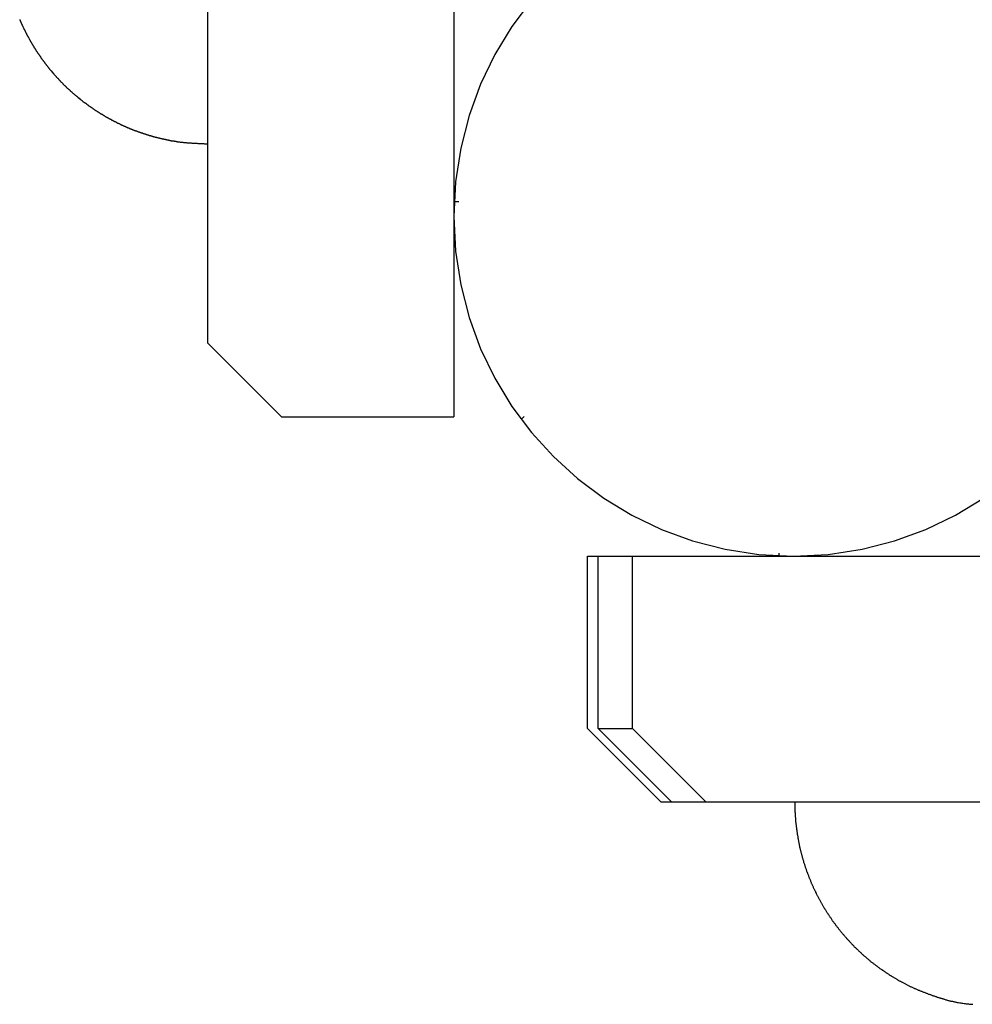
# Model space of a CAD drawing. Extents: x -67 to 67, y -56 to 56.
# Drawn here: x -51 to -49, y -29 to -27 of the extents above; entities that cross this region are included whole.
import ezdxf

# ---------------------------------------------------------------- set-up
doc = ezdxf.new("R2010")
doc.units = 0
doc.layers.get('0').update_dxf_attribs({"linetype": 'CONTINUOUS'})

msp = doc.modelspace()

# ---------------------------------------------------------------- linework, layer by layer
at = {"color": 0}
for points in [[(-50.1861, -18.9652), (-50.1861, -27.9153)], [(-50.1861, -18.9652), (-50.1861, -27.9153)], [(-50.1861, -18.9652), (-50.1861, -27.9153)], [(-50.1861, -18.9652), (-50.1861, -27.9153)], [(-50.1861, -18.9652), (-50.1861, -27.9153)], [(-50.1861, -18.9652), (-50.1861, -27.9153)], [(-50.1861, -18.9652), (-50.1861, -27.9153)], [(-50.1861, -18.9652), (-50.1861, -27.9153)], [(-50.1861, -18.9652), (-50.1861, -27.9153)], [(-50.1861, -18.9652), (-50.1861, -27.9153)], [(-50.1861, -18.9652), (-50.1861, -27.9153)], [(-50.1861, -18.9652), (-50.1861, -27.9153)], [(-50.1861, -18.9652), (-50.1861, -27.9153)], [(-50.1861, -18.9652), (-50.1861, -27.9153)], [(-50.1861, -18.9652), (-50.1861, -27.9153)], [(-50.1861, -18.9652), (-50.1861, -27.9153)], [(-50.1861, -18.9652), (-50.1861, -27.9153)], [(-50.1861, -18.9652), (-50.1861, -27.9153)], [(-50.1861, -18.9652), (-50.1861, -27.9153)], [(-50.1861, -18.9652), (-50.1861, -27.9153)], [(-50.1861, -18.9652), (-50.1861, -27.9153)], [(-50.6861, -27.7657), (-50.6861, -26.8897)], [(-50.6861, -27.7657), (-50.6861, -26.8897)], [(-50.6861, -27.7657), (-50.6861, -26.8897)], [(-50.6861, -27.7657), (-50.6861, -26.8897)], [(-50.6861, -27.7657), (-50.6861, -26.8897)], [(-50.6861, -27.7657), (-50.6861, -26.8897)], [(-50.6861, -27.7657), (-50.6861, -26.8897)], [(-50.6861, -27.7657), (-50.6861, -26.8897)], [(-50.6861, -27.7657), (-50.6861, -26.8897)], [(-50.6861, -27.7657), (-50.6861, -26.8897)], [(-50.6861, -27.7657), (-50.6861, -26.8897)], [(-50.6861, -27.7657), (-50.6861, -26.8897)], [(-50.6861, -27.7657), (-50.6861, -26.8897)], [(-50.6861, -27.7657), (-50.6861, -26.8897)], [(-50.6861, -27.7657), (-50.6861, -26.8897)], [(-50.6861, -27.7657), (-50.6861, -26.8897)], [(-50.6861, -27.7657), (-50.6861, -26.8897)], [(-50.6861, -27.7657), (-50.6861, -26.8897)], [(-50.6861, -27.7657), (-50.6861, -26.8897)], [(-50.6861, -27.7657), (-50.6861, -26.8897)], [(-50.6861, -27.7657), (-50.6861, -26.8897)], [(-50.0283, -27.0692), (-50.068, -27.1223), (-50.1025, -27.1791), (-50.1317, -27.2396), (-50.1549, -27.3029), (-50.172, -27.3691), (-50.1824, -27.4376), (-50.1861, -27.5083), (-50.1861, -27.5083), (-50.1824, -27.5787), (-50.172, -27.6472), (-50.1549, -27.7132), (-50.1317, -27.7767), (-50.1025, -27.8369), (-50.068, -27.8939), (-50.0283, -27.947), (-49.9839, -27.9961), (-49.9348, -28.0405), (-49.8817, -28.0802), (-49.8247, -28.1147), (-49.7645, -28.1439), (-49.701, -28.1671), (-49.635, -28.1842), (-49.5665, -28.1946), (-49.4961, -28.1983), (-49.4961, -28.1983), (-49.4254, -28.1946), (-49.3569, -28.1842), (-49.2907, -28.1671), (-49.2274, -28.1439), (-49.167, -28.1147), (-49.1102, -28.0802)], [(-51.068, -27.108), (-51.0677, -27.1086), (-51.0674, -27.1095), (-51.0671, -27.1101), (-51.0668, -27.111), (-51.0663, -27.1116), (-51.066, -27.1125), (-51.0657, -27.1131), (-51.0654, -27.114), (-51.0651, -27.1146), (-51.0648, -27.1155), (-51.0645, -27.1162), (-51.0642, -27.1171), (-51.0642, -27.1171), (-51.0636, -27.1177), (-51.0633, -27.1186), (-51.063, -27.1192), (-51.0627, -27.1201), (-51.0622, -27.1207), (-51.0619, -27.1216), (-51.0616, -27.1222), (-51.0613, -27.1231), (-51.0607, -27.1237), (-51.0604, -27.1246), (-51.0601, -27.1252), (-51.0598, -27.1261), (-51.0594, -27.1267), (-51.0591, -27.1276), (-51.0588, -27.1283), (-51.0585, -27.1292), (-51.0585, -27.1292), (-51.0579, -27.1298), (-51.0576, -27.1306), (-51.0572, -27.1312), (-51.0569, -27.1321), (-51.0563, -27.1327), (-51.056, -27.1336), (-51.0557, -27.1342), (-51.0554, -27.1351), (-51.0548, -27.1357), (-51.0545, -27.1366), (-51.0542, -27.1372), (-51.0539, -27.1381), (-51.0533, -27.1387), (-51.053, -27.1396), (-51.0527, -27.1402), (-51.0524, -27.1411), (-51.0524, -27.1411), (-51.0518, -27.1417), (-51.0515, -27.1424), (-51.0509, -27.143), (-51.0506, -27.1439), (-51.05, -27.1445), (-51.0497, -27.1454), (-51.0494, -27.146), (-51.0491, -27.1469), (-51.0485, -27.1475), (-51.0482, -27.1484), (-51.0477, -27.149), (-51.0474, -27.1499), (-51.0468, -27.1505), (-51.0465, -27.1514), (-51.0462, -27.152), (-51.0459, -27.1529), (-51.0459, -27.1529), (-51.0453, -27.1535), (-51.045, -27.1541), (-51.0444, -27.1547), (-51.0441, -27.1556), (-51.0435, -27.1562), (-51.0432, -27.1571), (-51.0426, -27.1577), (-51.0423, -27.1586), (-51.0417, -27.1592), (-51.0414, -27.16), (-51.0408, -27.1606), (-51.0405, -27.1615), (-51.0399, -27.1621), (-51.0396, -27.163), (-51.0393, -27.1636), (-51.039, -27.1645), (-51.039, -27.1645), (-51.0384, -27.1651), (-51.0379, -27.1657), (-51.0373, -27.1663), (-51.037, -27.1672), (-51.0364, -27.1678), (-51.0361, -27.1687), (-51.0355, -27.1693), (-51.0352, -27.1702), (-51.0346, -27.1708), (-51.0343, -27.1714), (-51.0337, -27.172), (-51.0334, -27.1729), (-51.0328, -27.1735), (-51.0325, -27.1744), (-51.0319, -27.175), (-51.0316, -27.1759), (-51.0316, -27.1759), (-51.031, -27.1765), (-51.0304, -27.1771), (-51.0298, -27.1777), (-51.0295, -27.1786), (-51.0289, -27.1792), (-51.0286, -27.1799), (-51.028, -27.1805), (-51.0277, -27.1814), (-51.0271, -27.182), (-51.0266, -27.1826), (-51.026, -27.1832), (-51.0257, -27.1841), (-51.0251, -27.1847), (-51.0248, -27.1856), (-51.0242, -27.1862), (-51.0239, -27.1871), (-51.0239, -27.1871), (-51.0233, -27.1877), (-51.0227, -27.1883), (-51.0221, -27.1889), (-51.0218, -27.1898), (-51.0212, -27.1904), (-51.0206, -27.191), (-51.02, -27.1916), (-51.0197, -27.1925), (-51.0191, -27.1931), (-51.0185, -27.1937), (-51.0179, -27.1943), (-51.0176, -27.1952), (-51.017, -27.1958), (-51.0166, -27.1966), (-51.016, -27.1972), (-51.0157, -27.1981), (-51.0157, -27.1981), (-51.0151, -27.1987), (-51.0145, -27.1993), (-51.0139, -27.1999), (-51.0135, -27.2008), (-51.0129, -27.2014), (-51.0123, -27.202), (-51.0117, -27.2026), (-51.0114, -27.2035), (-51.0108, -27.2041), (-51.0102, -27.2047), (-51.0096, -27.2053), (-51.0093, -27.2062), (-51.0087, -27.2068), (-51.0081, -27.2074), (-51.0075, -27.208), (-51.0072, -27.2089), (-51.0072, -27.2089), (-51.0066, -27.2095), (-51.006, -27.2101), (-51.0054, -27.2107), (-51.0048, -27.2113), (-51.0042, -27.2119), (-51.0036, -27.2125), (-51.003, -27.2131), (-51.0027, -27.214), (-51.0021, -27.2146), (-51.0015, -27.2152), (-51.0009, -27.2158), (-51.0005, -27.2166), (-50.9999, -27.2172), (-50.9993, -27.2178), (-50.9987, -27.2184), (-50.9984, -27.2193), (-50.9984, -27.2193), (-50.9978, -27.2199), (-50.9972, -27.2205), (-50.9966, -27.2211), (-50.996, -27.2217), (-50.9954, -27.2223), (-50.9948, -27.2229), (-50.9942, -27.2235), (-50.9937, -27.2244), (-50.9931, -27.225), (-50.9925, -27.2256), (-50.9919, -27.2262), (-50.9913, -27.2268), (-50.9907, -27.2274), (-50.9901, -27.228), (-50.9895, -27.2286), (-50.9891, -27.2295), (-50.9891, -27.2295), (-50.9885, -27.2301), (-50.9879, -27.2307), (-50.9873, -27.2313), (-50.9867, -27.2319), (-50.9861, -27.2325), (-50.9855, -27.2331), (-50.9849, -27.2337), (-50.9843, -27.2343), (-50.9837, -27.2349), (-50.9831, -27.2355), (-50.9825, -27.2361), (-50.9819, -27.2367), (-50.9813, -27.2373), (-50.9807, -27.2379), (-50.9801, -27.2385), (-50.9796, -27.2394), (-50.9796, -27.2394), (-50.9787, -27.2399), (-50.9781, -27.2405), (-50.9775, -27.2411), (-50.9769, -27.2417), (-50.9763, -27.2423), (-50.9757, -27.2429), (-50.9751, -27.2435), (-50.9745, -27.2441), (-50.9739, -27.2447), (-50.9733, -27.2453), (-50.9727, -27.2459), (-50.9721, -27.2465), (-50.9715, -27.2471), (-50.9709, -27.2477), (-50.9703, -27.2483), (-50.9697, -27.2489), (-50.9697, -27.2489), (-50.9688, -27.2492), (-50.9682, -27.2498), (-50.9676, -27.2504), (-50.967, -27.251), (-50.9664, -27.2516), (-50.9658, -27.2522), (-50.9652, -27.2528), (-50.9646, -27.2534), (-50.9637, -27.2539), (-50.9631, -27.2545), (-50.9625, -27.2551), (-50.9619, -27.2557), (-50.9613, -27.2563), (-50.9607, -27.2569), (-50.9601, -27.2575), (-50.9595, -27.2581), (-50.9595, -27.2581), (-50.9586, -27.2584), (-50.958, -27.259), (-50.9574, -27.2596), (-50.9568, -27.2602), (-50.956, -27.2607), (-50.9554, -27.2613), (-50.9548, -27.2619), (-50.9542, -27.2625), (-50.9533, -27.2628), (-50.9527, -27.2634), (-50.9521, -27.264), (-50.9515, -27.2646), (-50.9508, -27.2652), (-50.9502, -27.2658), (-50.9496, -27.2664), (-50.949, -27.267), (-50.949, -27.267), (-50.9481, -27.2673), (-50.9475, -27.2679), (-50.9469, -27.2685), (-50.9463, -27.2691), (-50.9454, -27.2694), (-50.9448, -27.27), (-50.9442, -27.2706), (-50.9436, -27.2712), (-50.9427, -27.2715), (-50.9421, -27.2721), (-50.9415, -27.2727), (-50.9409, -27.2733), (-50.9401, -27.2737), (-50.9395, -27.2743), (-50.9389, -27.2749), (-50.9383, -27.2755), (-50.9383, -27.2755), (-50.9374, -27.2758), (-50.9368, -27.2764), (-50.936, -27.2767), (-50.9354, -27.2773), (-50.9345, -27.2776), (-50.9339, -27.2782), (-50.9333, -27.2788), (-50.9327, -27.2794), (-50.9318, -27.2797), (-50.9312, -27.2803), (-50.9306, -27.2809), (-50.93, -27.2815), (-50.9291, -27.2818), (-50.9285, -27.2824), (-50.9279, -27.283), (-50.9273, -27.2836), (-50.9273, -27.2836), (-50.9264, -27.2839), (-50.9258, -27.2845), (-50.9249, -27.2848), (-50.9243, -27.2854), (-50.9234, -27.2857), (-50.9228, -27.2863), (-50.9222, -27.2868), (-50.9216, -27.2874), (-50.9207, -27.2877), (-50.9201, -27.2883), (-50.9194, -27.2886), (-50.9188, -27.2892), (-50.9179, -27.2895), (-50.9173, -27.2901), (-50.9167, -27.2907), (-50.9161, -27.2913), (-50.9161, -27.2913), (-50.9152, -27.2916), (-50.9146, -27.2922), (-50.9137, -27.2925), (-50.9131, -27.2931), (-50.9122, -27.2934), (-50.9116, -27.294), (-50.9109, -27.2943), (-50.9103, -27.2949), (-50.9094, -27.2952), (-50.9088, -27.2958), (-50.9079, -27.2961), (-50.9073, -27.2967), (-50.9064, -27.297), (-50.9058, -27.2976), (-50.9052, -27.2981), (-50.9046, -27.2987), (-50.9046, -27.2987), (-50.9037, -27.299), (-50.9031, -27.2993), (-50.9022, -27.2996), (-50.9016, -27.3002), (-50.9007, -27.3005), (-50.9001, -27.3011), (-50.8993, -27.3014), (-50.8987, -27.302), (-50.8978, -27.3023), (-50.8972, -27.3029), (-50.8963, -27.3032), (-50.8957, -27.3038), (-50.8948, -27.3041), (-50.8942, -27.3047), (-50.8936, -27.305), (-50.893, -27.3056), (-50.893, -27.3056), (-50.8921, -27.3059), (-50.8915, -27.3062), (-50.8906, -27.3065), (-50.89, -27.3071), (-50.8891, -27.3074), (-50.8885, -27.3079), (-50.8876, -27.3082), (-50.887, -27.3088), (-50.8861, -27.3091), (-50.8855, -27.3094), (-50.8846, -27.3097), (-50.884, -27.3103), (-50.8831, -27.3106), (-50.8825, -27.3112), (-50.8818, -27.3115), (-50.8812, -27.3121), (-50.8812, -27.3121), (-50.8803, -27.3124), (-50.8797, -27.3127), (-50.8788, -27.313), (-50.8782, -27.3136), (-50.8773, -27.3139), (-50.8767, -27.3142), (-50.8758, -27.3145), (-50.8752, -27.3151), (-50.8743, -27.3154), (-50.8737, -27.3157), (-50.8728, -27.316), (-50.8722, -27.3166), (-50.8713, -27.3169), (-50.8707, -27.3173), (-50.8698, -27.3176), (-50.8692, -27.3182), (-50.8692, -27.3182), (-50.8683, -27.3185), (-50.8677, -27.3188), (-50.8668, -27.3191), (-50.8662, -27.3195), (-50.8653, -27.3198), (-50.8647, -27.3201), (-50.8638, -27.3204), (-50.8632, -27.321), (-50.8623, -27.3213), (-50.8617, -27.3216), (-50.8608, -27.3219), (-50.8602, -27.3224), (-50.8593, -27.3227), (-50.8587, -27.323), (-50.8578, -27.3233), (-50.8572, -27.3239), (-50.8572, -27.3239), (-50.8563, -27.3242), (-50.8555, -27.3245), (-50.8546, -27.3248), (-50.854, -27.3251), (-50.8531, -27.3254), (-50.8525, -27.3257), (-50.8516, -27.326), (-50.851, -27.3265), (-50.8501, -27.3268), (-50.8495, -27.3271), (-50.8486, -27.3274), (-50.848, -27.3277), (-50.8471, -27.328), (-50.8465, -27.3283), (-50.8456, -27.3286), (-50.845, -27.3292), (-50.845, -27.3292), (-50.8441, -27.3295), (-50.8433, -27.3298), (-50.8424, -27.3301), (-50.8418, -27.3304), (-50.8409, -27.3307), (-50.8403, -27.331), (-50.8394, -27.3313), (-50.8388, -27.3316), (-50.8379, -27.3319), (-50.8372, -27.3322), (-50.8363, -27.3325), (-50.8357, -27.3328), (-50.8348, -27.3331), (-50.8342, -27.3334), (-50.8333, -27.3337), (-50.8327, -27.334), (-50.8327, -27.334), (-50.8318, -27.3341), (-50.831, -27.3344), (-50.8301, -27.3347), (-50.8295, -27.335), (-50.8286, -27.3353), (-50.828, -27.3356), (-50.8271, -27.3359), (-50.8265, -27.3362), (-50.8256, -27.3363), (-50.8249, -27.3366), (-50.824, -27.3369), (-50.8234, -27.3372), (-50.8225, -27.3375), (-50.8219, -27.3378), (-50.821, -27.3381), (-50.8204, -27.3384), (-50.8204, -27.3384), (-50.8195, -27.3384), (-50.8186, -27.3387), (-50.8177, -27.339), (-50.8171, -27.3393), (-50.8162, -27.3395), (-50.8156, -27.3398), (-50.8147, -27.3401), (-50.8141, -27.3404), (-50.8132, -27.3404), (-50.8126, -27.3407), (-50.8117, -27.341), (-50.8111, -27.3413), (-50.8102, -27.3415), (-50.8096, -27.3418), (-50.8087, -27.3421), (-50.8081, -27.3424), (-50.8081, -27.3424), (-50.8072, -27.3424), (-50.8063, -27.3427), (-50.8054, -27.343), (-50.8048, -27.3433), (-50.8039, -27.3433), (-50.8033, -27.3436), (-50.8024, -27.3439), (-50.8018, -27.3442), (-50.8009, -27.3442), (-50.8003, -27.3445), (-50.7994, -27.3448), (-50.7988, -27.3451), (-50.7979, -27.3451), (-50.7973, -27.3454), (-50.7964, -27.3457), (-50.7958, -27.346), (-50.7958, -27.346), (-50.7949, -27.346), (-50.794, -27.3463), (-50.7931, -27.3464), (-50.7925, -27.3467), (-50.7916, -27.3467), (-50.791, -27.347), (-50.7901, -27.3473), (-50.7895, -27.3476), (-50.7886, -27.3476), (-50.7878, -27.3479), (-50.7869, -27.348), (-50.7863, -27.3483), (-50.7854, -27.3483), (-50.7848, -27.3486), (-50.7839, -27.3489), (-50.7833, -27.3492), (-50.7833, -27.3492), (-50.7824, -27.3492), (-50.7815, -27.3495), (-50.7806, -27.3495), (-50.78, -27.3498), (-50.7791, -27.3498), (-50.7783, -27.3501), (-50.7774, -27.3503), (-50.7768, -27.3506), (-50.7759, -27.3506), (-50.775, -27.3509), (-50.7741, -27.3509), (-50.7735, -27.3512), (-50.7726, -27.3512), (-50.772, -27.3515), (-50.7711, -27.3517), (-50.7705, -27.352), (-50.7705, -27.352), (-50.7696, -27.352), (-50.769, -27.3523), (-50.7681, -27.3523), (-50.7675, -27.3526), (-50.7666, -27.3526), (-50.766, -27.3529), (-50.7651, -27.3529), (-50.7645, -27.3532), (-50.7636, -27.3532), (-50.763, -27.3535), (-50.7621, -27.3535), (-50.7615, -27.3538), (-50.7606, -27.3538), (-50.76, -27.3541), (-50.7592, -27.3541), (-50.7586, -27.3544), (-50.7586, -27.3544), (-50.7577, -27.3544), (-50.7571, -27.3544), (-50.7564, -27.3544), (-50.7558, -27.3547), (-50.7549, -27.3547), (-50.7543, -27.355), (-50.7537, -27.355), (-50.7531, -27.3553), (-50.7522, -27.3553), (-50.7516, -27.3554), (-50.751, -27.3554), (-50.7504, -27.3557), (-50.7495, -27.3557), (-50.7489, -27.356), (-50.7483, -27.356), (-50.7477, -27.3563), (-50.7477, -27.3563), (-50.7468, -27.3563), (-50.7459, -27.3563), (-50.745, -27.3563), (-50.7441, -27.3566), (-50.7432, -27.3566), (-50.7423, -27.3568), (-50.7414, -27.3568), (-50.7408, -27.3571), (-50.7399, -27.3571), (-50.739, -27.3571), (-50.7381, -27.3571), (-50.7373, -27.3574), (-50.7364, -27.3574), (-50.7355, -27.3577), (-50.7346, -27.3577), (-50.734, -27.358), (-50.734, -27.358), (-50.7325, -27.358), (-50.7313, -27.358), (-50.7298, -27.358), (-50.7286, -27.3583), (-50.7271, -27.3583), (-50.7259, -27.3585), (-50.7247, -27.3585), (-50.7235, -27.3588), (-50.722, -27.3588), (-50.7208, -27.3588), (-50.7195, -27.3588), (-50.7183, -27.3591), (-50.7168, -27.3591), (-50.7156, -27.3591), (-50.7144, -27.3591), (-50.7132, -27.3594), (-50.7132, -27.3594), (-50.7114, -27.3594), (-50.7096, -27.3594), (-50.7078, -27.3594), (-50.7063, -27.3597), (-50.7045, -27.3597), (-50.7029, -27.3598), (-50.7011, -27.3598), (-50.6996, -27.3601), (-50.6978, -27.3601), (-50.696, -27.3601), (-50.6942, -27.3601), (-50.6927, -27.3604), (-50.6909, -27.3604), (-50.6894, -27.3604), (-50.6876, -27.3604), (-50.6861, -27.3607)], [(-50.1855, -27.4783), (-50.1855, -27.4783)], [(-50.1759, -27.4783), (-50.1855, -27.4783)], [(-50.1759, -27.4783), (-50.1855, -27.4783)], [(-50.1759, -27.4783), (-50.1855, -27.4783)], [(-50.1759, -27.4783), (-50.1855, -27.4783)], [(-50.1759, -27.4783), (-50.1855, -27.4783)], [(-50.1759, -27.4783), (-50.1855, -27.4783)], [(-50.1759, -27.4783), (-50.1855, -27.4783)], [(-50.1759, -27.4783), (-50.1855, -27.4783)], [(-50.1759, -27.4783), (-50.1855, -27.4783)], [(-50.1759, -27.4783), (-50.1855, -27.4783)], [(-50.1759, -27.4783), (-50.1855, -27.4783)], [(-50.1759, -27.4783), (-50.1855, -27.4783)], [(-50.1759, -27.4783), (-50.1855, -27.4783)], [(-50.1759, -27.4783), (-50.1855, -27.4783)], [(-50.1759, -27.4783), (-50.1855, -27.4783)], [(-50.1759, -27.4783), (-50.1855, -27.4783)], [(-50.1759, -27.4783), (-50.1855, -27.4783)], [(-50.1759, -27.4783), (-50.1855, -27.4783)], [(-50.1759, -27.4783), (-50.1855, -27.4783)], [(-50.1759, -27.4783), (-50.1855, -27.4783)], [(-50.1759, -27.4783), (-50.1855, -27.4783)], [(-50.1759, -27.4783), (-50.1759, -27.4783)], [(-50.6861, -27.7657), (-50.6861, -27.7657)], [(-50.6861, -27.7657), (-50.6861, -27.7657)], [(-50.6861, -27.7657), (-50.5361, -27.9153)], [(-50.6861, -27.7657), (-50.5361, -27.9153)], [(-50.6861, -27.7657), (-50.5361, -27.9153)], [(-50.6861, -27.7657), (-50.5361, -27.9153)], [(-50.6861, -27.7657), (-50.5361, -27.9153)], [(-50.6861, -27.7657), (-50.5361, -27.9153)], [(-50.6861, -27.7657), (-50.5361, -27.9153)], [(-50.6861, -27.7657), (-50.5361, -27.9153)], [(-50.6861, -27.7657), (-50.5361, -27.9153)], [(-50.6861, -27.7657), (-50.5361, -27.9153)], [(-50.6861, -27.7657), (-50.5361, -27.9153)], [(-50.6861, -27.7657), (-50.5361, -27.9153)], [(-50.6861, -27.7657), (-50.5361, -27.9153)], [(-50.6861, -27.7657), (-50.5361, -27.9153)], [(-50.6861, -27.7657), (-50.5361, -27.9153)], [(-50.6861, -27.7657), (-50.5361, -27.9153)], [(-50.6861, -27.7657), (-50.5361, -27.9153)], [(-50.6861, -27.7657), (-50.5361, -27.9153)], [(-50.6861, -27.7657), (-50.5361, -27.9153)], [(-50.6861, -27.7657), (-50.5361, -27.9153)], [(-50.6861, -27.7657), (-50.5361, -27.9153)], [(-50.5361, -27.9153), (-50.5361, -27.9153)], [(-50.5361, -27.9153), (-50.5361, -27.9153)], [(-50.5361, -27.9153), (-50.1861, -27.9153)], [(-50.5361, -27.9153), (-50.1861, -27.9153)], [(-50.5361, -27.9153), (-50.1861, -27.9153)], [(-50.5361, -27.9153), (-50.1861, -27.9153)], [(-50.5361, -27.9153), (-50.1861, -27.9153)], [(-50.5361, -27.9153), (-50.1861, -27.9153)], [(-50.5361, -27.9153), (-50.1861, -27.9153)], [(-50.5361, -27.9153), (-50.1861, -27.9153)], [(-50.5361, -27.9153), (-50.1861, -27.9153)], [(-50.5361, -27.9153), (-50.1861, -27.9153)], [(-50.5361, -27.9153), (-50.1861, -27.9153)], [(-50.5361, -27.9153), (-50.1861, -27.9153)], [(-50.5361, -27.9153), (-50.1861, -27.9153)], [(-50.5361, -27.9153), (-50.1861, -27.9153)], [(-50.5361, -27.9153), (-50.1861, -27.9153)], [(-50.5361, -27.9153), (-50.1861, -27.9153)], [(-50.5361, -27.9153), (-50.1861, -27.9153)], [(-50.5361, -27.9153), (-50.1861, -27.9153)], [(-50.5361, -27.9153), (-50.1861, -27.9153)], [(-50.5361, -27.9153), (-50.1861, -27.9153)], [(-50.5361, -27.9153), (-50.1861, -27.9153)], [(-50.1861, -27.9153), (-50.1861, -27.9153)], [(-50.1861, -27.9153), (-50.1861, -27.9153)], [(-50.0496, -27.9203), (-50.0435, -27.9142)], [(-50.0496, -27.9203), (-50.0435, -27.9142)], [(-50.0496, -27.9203), (-50.0435, -27.9142)], [(-50.0496, -27.9203), (-50.0435, -27.9142)], [(-50.0496, -27.9203), (-50.0435, -27.9142)], [(-50.0496, -27.9203), (-50.0435, -27.9142)], [(-50.0496, -27.9203), (-50.0435, -27.9142)], [(-50.0496, -27.9203), (-50.0435, -27.9142)], [(-50.0496, -27.9203), (-50.0435, -27.9142)], [(-50.0496, -27.9203), (-50.0435, -27.9142)], [(-50.0496, -27.9203), (-50.0435, -27.9142)], [(-50.0496, -27.9203), (-50.0435, -27.9142)], [(-50.0496, -27.9203), (-50.0435, -27.9142)], [(-50.0496, -27.9203), (-50.0435, -27.9142)], [(-50.0496, -27.9203), (-50.0435, -27.9142)], [(-50.0496, -27.9203), (-50.0435, -27.9142)], [(-50.0496, -27.9203), (-50.0435, -27.9142)], [(-50.0496, -27.9203), (-50.0435, -27.9142)], [(-50.0496, -27.9203), (-50.0435, -27.9142)], [(-50.0496, -27.9203), (-50.0435, -27.9142)], [(-50.0496, -27.9203), (-50.0435, -27.9142)], [(-50.0496, -27.9203), (-50.0496, -27.9203)], [(-50.0435, -27.9142), (-50.0435, -27.9142)], [(-49.9149, -28.1983), (-49.9149, -28.1983)], [(-49.9149, -28.5483), (-49.9149, -28.1983)], [(-49.9149, -28.5483), (-49.9149, -28.1983)], [(-49.9149, -28.5483), (-49.9149, -28.1983)], [(-49.9149, -28.5483), (-49.9149, -28.1983)], [(-49.9149, -28.5483), (-49.9149, -28.1983)], [(-49.9149, -28.5483), (-49.9149, -28.1983)], [(-49.9149, -28.5483), (-49.9149, -28.1983)], [(-49.9149, -28.5483), (-49.9149, -28.1983)], [(-49.9149, -28.5483), (-49.9149, -28.1983)], [(-49.9149, -28.5483), (-49.9149, -28.1983)], [(-49.9149, -28.5483), (-49.9149, -28.1983)], [(-49.9149, -28.5483), (-49.9149, -28.1983)], [(-49.9149, -28.5483), (-49.9149, -28.1983)], [(-49.9149, -28.5483), (-49.9149, -28.1983)], [(-49.9149, -28.5483), (-49.9149, -28.1983)], [(-49.9149, -28.5483), (-49.9149, -28.1983)], [(-49.9149, -28.5483), (-49.9149, -28.1983)], [(-49.9149, -28.5483), (-49.9149, -28.1983)], [(-49.9149, -28.5483), (-49.9149, -28.1983)], [(-49.9149, -28.5483), (-49.9149, -28.1983)], [(-49.9149, -28.5483), (-49.9149, -28.1983)], [(-49.9149, -28.1983), (-49.9149, -28.1983)], [(-49.9149, -28.1983), (-49.8927, -28.1983)], [(-49.9149, -28.1983), (-49.8927, -28.1983)], [(-49.9149, -28.1983), (-49.8927, -28.1983)], [(-49.9149, -28.1983), (-49.8927, -28.1983)], [(-49.9149, -28.1983), (-49.8927, -28.1983)], [(-49.9149, -28.1983), (-49.8927, -28.1983)], [(-49.9149, -28.1983), (-49.8927, -28.1983)], [(-49.9149, -28.1983), (-49.8927, -28.1983)], [(-49.9149, -28.1983), (-49.8927, -28.1983)], [(-49.9149, -28.1983), (-49.8927, -28.1983)], [(-49.9149, -28.1983), (-49.8927, -28.1983)], [(-49.9149, -28.1983), (-49.8927, -28.1983)], [(-49.9149, -28.1983), (-49.8927, -28.1983)], [(-49.9149, -28.1983), (-49.8927, -28.1983)], [(-49.9149, -28.1983), (-49.8927, -28.1983)], [(-49.9149, -28.1983), (-49.8927, -28.1983)], [(-49.9149, -28.1983), (-49.8927, -28.1983)], [(-49.9149, -28.1983), (-49.8927, -28.1983)], [(-49.9149, -28.1983), (-49.8927, -28.1983)], [(-49.9149, -28.1983), (-49.8927, -28.1983)], [(-49.9149, -28.1983), (-49.8927, -28.1983)], [(-49.8927, -28.1983), (-49.8927, -28.1983)], [(-49.8926, -28.1983), (-49.8926, -28.1983)], [(-49.8926, -28.5483), (-49.8926, -28.1983)], [(-49.8926, -28.5483), (-49.8926, -28.1983)], [(-49.8926, -28.5483), (-49.8926, -28.1983)], [(-49.8926, -28.5483), (-49.8926, -28.1983)], [(-49.8926, -28.5483), (-49.8926, -28.1983)], [(-49.8926, -28.5483), (-49.8926, -28.1983)], [(-49.8926, -28.5483), (-49.8926, -28.1983)], [(-49.8926, -28.5483), (-49.8926, -28.1983)], [(-49.8926, -28.5483), (-49.8926, -28.1983)], [(-49.8926, -28.5483), (-49.8926, -28.1983)], [(-49.8926, -28.5483), (-49.8926, -28.1983)], [(-49.8926, -28.5483), (-49.8926, -28.1983)], [(-49.8926, -28.5483), (-49.8926, -28.1983)], [(-49.8926, -28.5483), (-49.8926, -28.1983)], [(-49.8926, -28.5483), (-49.8926, -28.1983)], [(-49.8926, -28.5483), (-49.8926, -28.1983)], [(-49.8926, -28.5483), (-49.8926, -28.1983)], [(-49.8926, -28.5483), (-49.8926, -28.1983)], [(-49.8926, -28.5483), (-49.8926, -28.1983)], [(-49.8926, -28.5483), (-49.8926, -28.1983)], [(-49.8926, -28.5483), (-49.8926, -28.1983)], [(-49.8926, -28.1983), (-49.8926, -28.1983)], [(-49.8926, -28.1983), (-49.8229, -28.1983)], [(-49.8926, -28.1983), (-49.8229, -28.1983)], [(-49.8926, -28.1983), (-49.8229, -28.1983)], [(-49.8926, -28.1983), (-49.8229, -28.1983)], [(-49.8926, -28.1983), (-49.8229, -28.1983)], [(-49.8926, -28.1983), (-49.8229, -28.1983)], [(-49.8926, -28.1983), (-49.8229, -28.1983)], [(-49.8926, -28.1983), (-49.8229, -28.1983)], [(-49.8926, -28.1983), (-49.8229, -28.1983)], [(-49.8926, -28.1983), (-49.8229, -28.1983)], [(-49.8926, -28.1983), (-49.8229, -28.1983)], [(-49.8926, -28.1983), (-49.8229, -28.1983)], [(-49.8926, -28.1983), (-49.8229, -28.1983)], [(-49.8926, -28.1983), (-49.8229, -28.1983)], [(-49.8926, -28.1983), (-49.8229, -28.1983)], [(-49.8926, -28.1983), (-49.8229, -28.1983)], [(-49.8926, -28.1983), (-49.8229, -28.1983)], [(-49.8926, -28.1983), (-49.8229, -28.1983)], [(-49.8926, -28.1983), (-49.8229, -28.1983)], [(-49.8926, -28.1983), (-49.8229, -28.1983)], [(-49.8926, -28.1983), (-49.8229, -28.1983)], [(-49.8229, -28.1983), (-49.8229, -28.1983)], [(-49.8229, -28.5483), (-49.8229, -28.1983)], [(-49.8229, -28.5483), (-49.8229, -28.1983)], [(-49.8229, -28.5483), (-49.8229, -28.1983)], [(-49.8229, -28.5483), (-49.8229, -28.1983)], [(-49.8229, -28.5483), (-49.8229, -28.1983)], [(-49.8229, -28.5483), (-49.8229, -28.1983)], [(-49.8229, -28.5483), (-49.8229, -28.1983)], [(-49.8229, -28.5483), (-49.8229, -28.1983)], [(-49.8229, -28.5483), (-49.8229, -28.1983)], [(-49.8229, -28.5483), (-49.8229, -28.1983)], [(-49.8229, -28.5483), (-49.8229, -28.1983)], [(-49.8229, -28.5483), (-49.8229, -28.1983)], [(-49.8229, -28.5483), (-49.8229, -28.1983)], [(-49.8229, -28.5483), (-49.8229, -28.1983)], [(-49.8229, -28.5483), (-49.8229, -28.1983)], [(-49.8229, -28.5483), (-49.8229, -28.1983)], [(-49.8229, -28.5483), (-49.8229, -28.1983)], [(-49.8229, -28.5483), (-49.8229, -28.1983)], [(-49.8229, -28.5483), (-49.8229, -28.1983)], [(-49.8229, -28.5483), (-49.8229, -28.1983)], [(-49.8229, -28.5483), (-49.8229, -28.1983)], [(-49.8229, -28.1983), (-49.8229, -28.1983)], [(-49.8229, -28.1983), (-49.8229, -28.1983)], [(-49.8229, -28.1983), (-39.0891, -28.1983)], [(-49.8229, -28.1983), (-39.0891, -28.1983)], [(-49.8229, -28.1983), (-39.0891, -28.1983)], [(-49.8229, -28.1983), (-39.0891, -28.1983)], [(-49.8229, -28.1983), (-39.0891, -28.1983)], [(-49.8229, -28.1983), (-39.0891, -28.1983)], [(-49.8229, -28.1983), (-39.0891, -28.1983)], [(-49.8229, -28.1983), (-39.0891, -28.1983)], [(-49.8229, -28.1983), (-39.0891, -28.1983)], [(-49.8229, -28.1983), (-39.0891, -28.1983)], [(-49.8229, -28.1983), (-39.0891, -28.1983)], [(-49.8229, -28.1983), (-39.0891, -28.1983)], [(-49.8229, -28.1983), (-39.0891, -28.1983)], [(-49.8229, -28.1983), (-39.0891, -28.1983)], [(-49.8229, -28.1983), (-39.0891, -28.1983)], [(-49.8229, -28.1983), (-39.0891, -28.1983)], [(-49.8229, -28.1983), (-39.0891, -28.1983)], [(-49.8229, -28.1983), (-39.0891, -28.1983)], [(-49.8229, -28.1983), (-39.0891, -28.1983)], [(-49.8229, -28.1983), (-39.0891, -28.1983)], [(-49.8229, -28.1983), (-39.0891, -28.1983)], [(-49.5261, -28.192), (-49.5261, -28.192)], [(-49.5261, -28.192), (-49.5261, -28.1976)], [(-49.5261, -28.192), (-49.5261, -28.1976)], [(-49.5261, -28.192), (-49.5261, -28.1976)], [(-49.5261, -28.192), (-49.5261, -28.1976)], [(-49.5261, -28.192), (-49.5261, -28.1976)], [(-49.5261, -28.192), (-49.5261, -28.1976)], [(-49.5261, -28.192), (-49.5261, -28.1976)], [(-49.5261, -28.192), (-49.5261, -28.1976)], [(-49.5261, -28.192), (-49.5261, -28.1976)], [(-49.5261, -28.192), (-49.5261, -28.1976)], [(-49.5261, -28.192), (-49.5261, -28.1976)], [(-49.5261, -28.192), (-49.5261, -28.1976)], [(-49.5261, -28.192), (-49.5261, -28.1976)], [(-49.5261, -28.192), (-49.5261, -28.1976)], [(-49.5261, -28.192), (-49.5261, -28.1976)], [(-49.5261, -28.192), (-49.5261, -28.1976)], [(-49.5261, -28.192), (-49.5261, -28.1976)], [(-49.5261, -28.192), (-49.5261, -28.1976)], [(-49.5261, -28.192), (-49.5261, -28.1976)], [(-49.5261, -28.192), (-49.5261, -28.1976)], [(-49.5261, -28.192), (-49.5261, -28.1976)], [(-49.5261, -28.1976), (-49.5261, -28.1976)], [(-49.9149, -28.5483), (-49.9149, -28.5483)], [(-49.9149, -28.5483), (-49.9149, -28.5483)], [(-49.9149, -28.5483), (-49.7651, -28.6983)], [(-49.9149, -28.5483), (-49.7651, -28.6983)], [(-49.9149, -28.5483), (-49.7651, -28.6983)], [(-49.9149, -28.5483), (-49.7651, -28.6983)], [(-49.9149, -28.5483), (-49.7651, -28.6983)], [(-49.9149, -28.5483), (-49.7651, -28.6983)], [(-49.9149, -28.5483), (-49.7651, -28.6983)], [(-49.9149, -28.5483), (-49.7651, -28.6983)], [(-49.9149, -28.5483), (-49.7651, -28.6983)], [(-49.9149, -28.5483), (-49.7651, -28.6983)], [(-49.9149, -28.5483), (-49.7651, -28.6983)], [(-49.9149, -28.5483), (-49.7651, -28.6983)], [(-49.9149, -28.5483), (-49.7651, -28.6983)], [(-49.9149, -28.5483), (-49.7651, -28.6983)], [(-49.9149, -28.5483), (-49.7651, -28.6983)], [(-49.9149, -28.5483), (-49.7651, -28.6983)], [(-49.9149, -28.5483), (-49.7651, -28.6983)], [(-49.9149, -28.5483), (-49.7651, -28.6983)], [(-49.9149, -28.5483), (-49.7651, -28.6983)], [(-49.9149, -28.5483), (-49.7651, -28.6983)], [(-49.9149, -28.5483), (-49.7651, -28.6983)], [(-49.8926, -28.5483), (-49.8926, -28.5483)], [(-49.743, -28.6983), (-49.8926, -28.5483)], [(-49.743, -28.6983), (-49.8926, -28.5483)], [(-49.743, -28.6983), (-49.8926, -28.5483)], [(-49.743, -28.6983), (-49.8926, -28.5483)], [(-49.743, -28.6983), (-49.8926, -28.5483)], [(-49.743, -28.6983), (-49.8926, -28.5483)], [(-49.743, -28.6983), (-49.8926, -28.5483)], [(-49.743, -28.6983), (-49.8926, -28.5483)], [(-49.743, -28.6983), (-49.8926, -28.5483)], [(-49.743, -28.6983), (-49.8926, -28.5483)], [(-49.743, -28.6983), (-49.8926, -28.5483)], [(-49.743, -28.6983), (-49.8926, -28.5483)], [(-49.743, -28.6983), (-49.8926, -28.5483)], [(-49.743, -28.6983), (-49.8926, -28.5483)], [(-49.743, -28.6983), (-49.8926, -28.5483)], [(-49.743, -28.6983), (-49.8926, -28.5483)], [(-49.743, -28.6983), (-49.8926, -28.5483)], [(-49.743, -28.6983), (-49.8926, -28.5483)], [(-49.743, -28.6983), (-49.8926, -28.5483)], [(-49.743, -28.6983), (-49.8926, -28.5483)], [(-49.743, -28.6983), (-49.8926, -28.5483)], [(-49.8926, -28.5483), (-49.8926, -28.5483)], [(-49.8926, -28.5483), (-49.8926, -28.5483)], [(-49.8926, -28.5483), (-49.8229, -28.5483)], [(-49.8926, -28.5483), (-49.8229, -28.5483)], [(-49.8926, -28.5483), (-49.8229, -28.5483)], [(-49.8926, -28.5483), (-49.8229, -28.5483)], [(-49.8926, -28.5483), (-49.8229, -28.5483)], [(-49.8926, -28.5483), (-49.8229, -28.5483)], [(-49.8926, -28.5483), (-49.8229, -28.5483)], [(-49.8926, -28.5483), (-49.8229, -28.5483)], [(-49.8926, -28.5483), (-49.8229, -28.5483)], [(-49.8926, -28.5483), (-49.8229, -28.5483)], [(-49.8926, -28.5483), (-49.8229, -28.5483)], [(-49.8926, -28.5483), (-49.8229, -28.5483)], [(-49.8926, -28.5483), (-49.8229, -28.5483)], [(-49.8926, -28.5483), (-49.8229, -28.5483)], [(-49.8926, -28.5483), (-49.8229, -28.5483)], [(-49.8926, -28.5483), (-49.8229, -28.5483)], [(-49.8926, -28.5483), (-49.8229, -28.5483)], [(-49.8926, -28.5483), (-49.8229, -28.5483)], [(-49.8926, -28.5483), (-49.8229, -28.5483)], [(-49.8926, -28.5483), (-49.8229, -28.5483)], [(-49.8926, -28.5483), (-49.8229, -28.5483)], [(-49.8229, -28.5483), (-49.8229, -28.5483)], [(-49.8229, -28.5483), (-49.8229, -28.5483)], [(-49.8229, -28.5483), (-49.8229, -28.5483)], [(-49.8229, -28.5483), (-49.6733, -28.6983)], [(-49.8229, -28.5483), (-49.6733, -28.6983)], [(-49.8229, -28.5483), (-49.6733, -28.6983)], [(-49.8229, -28.5483), (-49.6733, -28.6983)], [(-49.8229, -28.5483), (-49.6733, -28.6983)], [(-49.8229, -28.5483), (-49.6733, -28.6983)], [(-49.8229, -28.5483), (-49.6733, -28.6983)], [(-49.8229, -28.5483), (-49.6733, -28.6983)], [(-49.8229, -28.5483), (-49.6733, -28.6983)], [(-49.8229, -28.5483), (-49.6733, -28.6983)], [(-49.8229, -28.5483), (-49.6733, -28.6983)], [(-49.8229, -28.5483), (-49.6733, -28.6983)], [(-49.8229, -28.5483), (-49.6733, -28.6983)], [(-49.8229, -28.5483), (-49.6733, -28.6983)], [(-49.8229, -28.5483), (-49.6733, -28.6983)], [(-49.8229, -28.5483), (-49.6733, -28.6983)], [(-49.8229, -28.5483), (-49.6733, -28.6983)], [(-49.8229, -28.5483), (-49.6733, -28.6983)], [(-49.8229, -28.5483), (-49.6733, -28.6983)], [(-49.8229, -28.5483), (-49.6733, -28.6983)], [(-49.8229, -28.5483), (-49.6733, -28.6983)], [(-49.7651, -28.6983), (-49.7651, -28.6983)], [(-49.7651, -28.6983), (-49.7651, -28.6983)], [(-49.743, -28.6983), (-49.7651, -28.6983)], [(-49.743, -28.6983), (-49.7651, -28.6983)], [(-49.743, -28.6983), (-49.7651, -28.6983)], [(-49.743, -28.6983), (-49.7651, -28.6983)], [(-49.743, -28.6983), (-49.7651, -28.6983)], [(-49.743, -28.6983), (-49.7651, -28.6983)], [(-49.743, -28.6983), (-49.7651, -28.6983)], [(-49.743, -28.6983), (-49.7651, -28.6983)], [(-49.743, -28.6983), (-49.7651, -28.6983)], [(-49.743, -28.6983), (-49.7651, -28.6983)], [(-49.743, -28.6983), (-49.7651, -28.6983)], [(-49.743, -28.6983), (-49.7651, -28.6983)], [(-49.743, -28.6983), (-49.7651, -28.6983)], [(-49.743, -28.6983), (-49.7651, -28.6983)], [(-49.743, -28.6983), (-49.7651, -28.6983)], [(-49.743, -28.6983), (-49.7651, -28.6983)], [(-49.743, -28.6983), (-49.7651, -28.6983)], [(-49.743, -28.6983), (-49.7651, -28.6983)], [(-49.743, -28.6983), (-49.7651, -28.6983)], [(-49.743, -28.6983), (-49.7651, -28.6983)], [(-49.743, -28.6983), (-49.7651, -28.6983)], [(-49.743, -28.6983), (-49.743, -28.6983)], [(-49.743, -28.6983), (-49.743, -28.6983)], [(-49.743, -28.6983), (-49.743, -28.6983)], [(-49.6733, -28.6983), (-49.743, -28.6983)], [(-49.6733, -28.6983), (-49.743, -28.6983)], [(-49.6733, -28.6983), (-49.743, -28.6983)], [(-49.6733, -28.6983), (-49.743, -28.6983)], [(-49.6733, -28.6983), (-49.743, -28.6983)], [(-49.6733, -28.6983), (-49.743, -28.6983)], [(-49.6733, -28.6983), (-49.743, -28.6983)], [(-49.6733, -28.6983), (-49.743, -28.6983)], [(-49.6733, -28.6983), (-49.743, -28.6983)], [(-49.6733, -28.6983), (-49.743, -28.6983)], [(-49.6733, -28.6983), (-49.743, -28.6983)], [(-49.6733, -28.6983), (-49.743, -28.6983)], [(-49.6733, -28.6983), (-49.743, -28.6983)], [(-49.6733, -28.6983), (-49.743, -28.6983)], [(-49.6733, -28.6983), (-49.743, -28.6983)], [(-49.6733, -28.6983), (-49.743, -28.6983)], [(-49.6733, -28.6983), (-49.743, -28.6983)], [(-49.6733, -28.6983), (-49.743, -28.6983)], [(-49.6733, -28.6983), (-49.743, -28.6983)], [(-49.6733, -28.6983), (-49.743, -28.6983)], [(-49.6733, -28.6983), (-49.743, -28.6983)], [(-49.6733, -28.6983), (-49.6733, -28.6983)], [(-49.6733, -28.6983), (-49.6733, -28.6983)], [(-48.7093, -28.6983), (-49.6733, -28.6983)], [(-48.7093, -28.6983), (-49.6733, -28.6983)], [(-48.7093, -28.6983), (-49.6733, -28.6983)], [(-48.7093, -28.6983), (-49.6733, -28.6983)], [(-48.7093, -28.6983), (-49.6733, -28.6983)], [(-48.7093, -28.6983), (-49.6733, -28.6983)], [(-48.7093, -28.6983), (-49.6733, -28.6983)], [(-48.7093, -28.6983), (-49.6733, -28.6983)], [(-48.7093, -28.6983), (-49.6733, -28.6983)], [(-48.7093, -28.6983), (-49.6733, -28.6983)], [(-48.7093, -28.6983), (-49.6733, -28.6983)], [(-48.7093, -28.6983), (-49.6733, -28.6983)], [(-48.7093, -28.6983), (-49.6733, -28.6983)], [(-48.7093, -28.6983), (-49.6733, -28.6983)], [(-48.7093, -28.6983), (-49.6733, -28.6983)], [(-48.7093, -28.6983), (-49.6733, -28.6983)], [(-48.7093, -28.6983), (-49.6733, -28.6983)], [(-48.7093, -28.6983), (-49.6733, -28.6983)], [(-48.7093, -28.6983), (-49.6733, -28.6983)], [(-48.7093, -28.6983), (-49.6733, -28.6983)], [(-48.7093, -28.6983), (-49.6733, -28.6983)], [(-49.6733, -28.6983), (-49.6733, -28.6983)], [(-49.4937, -28.6983), (-49.4933, -28.7181), (-49.4933, -28.7181), (-49.493, -28.7193), (-49.493, -28.7205), (-49.4929, -28.7217), (-49.4929, -28.7229), (-49.4926, -28.7241), (-49.4926, -28.7253), (-49.4926, -28.7265), (-49.4926, -28.728), (-49.4923, -28.7292), (-49.4923, -28.7304), (-49.4921, -28.7316), (-49.4921, -28.733), (-49.4918, -28.7342), (-49.4918, -28.7354), (-49.4918, -28.7366), (-49.4918, -28.7381), (-49.4918, -28.7381), (-49.4915, -28.7393), (-49.4915, -28.7405), (-49.4912, -28.7417), (-49.4912, -28.7431), (-49.4909, -28.7443), (-49.4909, -28.7455), (-49.4906, -28.7467), (-49.4906, -28.7482), (-49.4903, -28.7494), (-49.4902, -28.7506), (-49.4899, -28.7518), (-49.4899, -28.7533), (-49.4896, -28.7545), (-49.4896, -28.7557), (-49.4893, -28.7569), (-49.4893, -28.7584), (-49.4893, -28.7584), (-49.489, -28.7596), (-49.4887, -28.7608), (-49.4884, -28.762), (-49.4884, -28.7635), (-49.4881, -28.7647), (-49.4879, -28.7659), (-49.4876, -28.7671), (-49.4876, -28.7686), (-49.4873, -28.7698), (-49.487, -28.771), (-49.4867, -28.7722), (-49.4867, -28.7737), (-49.4864, -28.7749), (-49.4861, -28.7762), (-49.4858, -28.7774), (-49.4858, -28.7789), (-49.4858, -28.7789), (-49.4855, -28.7801), (-49.4852, -28.7813), (-49.4849, -28.7825), (-49.4846, -28.784), (-49.4843, -28.7852), (-49.484, -28.7865), (-49.4837, -28.7877), (-49.4836, -28.7892), (-49.4833, -28.7904), (-49.483, -28.7916), (-49.4827, -28.7928), (-49.4824, -28.7943), (-49.4821, -28.7955), (-49.4818, -28.7969), (-49.4815, -28.7981), (-49.4812, -28.7996), (-49.4812, -28.7996), (-49.4806, -28.8008), (-49.4803, -28.802), (-49.48, -28.8032), (-49.4797, -28.8047), (-49.4793, -28.8059), (-49.479, -28.8071), (-49.4787, -28.8083), (-49.4784, -28.8098), (-49.4778, -28.811), (-49.4775, -28.8122), (-49.4772, -28.8134), (-49.4769, -28.8149), (-49.4764, -28.8161), (-49.4761, -28.8175), (-49.4758, -28.8187), (-49.4755, -28.8202), (-49.4755, -28.8202), (-49.4749, -28.8214), (-49.4746, -28.8226), (-49.474, -28.8238), (-49.4737, -28.8253), (-49.4731, -28.8265), (-49.4728, -28.8277), (-49.4724, -28.8289), (-49.4721, -28.8304), (-49.4715, -28.8316), (-49.4712, -28.8328), (-49.4706, -28.834), (-49.4703, -28.8355), (-49.4697, -28.8367), (-49.4694, -28.8381), (-49.4689, -28.8393), (-49.4686, -28.8408), (-49.4686, -28.8408), (-49.468, -28.842), (-49.4674, -28.8432), (-49.4668, -28.8444), (-49.4665, -28.8459), (-49.4659, -28.8471), (-49.4655, -28.8483), (-49.4649, -28.8495), (-49.4646, -28.851), (-49.464, -28.8522), (-49.4634, -28.8534), (-49.4628, -28.8546), (-49.4625, -28.8561), (-49.4619, -28.8573), (-49.4614, -28.8585), (-49.4608, -28.8597), (-49.4605, -28.8612), (-49.4605, -28.8612), (-49.4599, -28.8624), (-49.4593, -28.8636), (-49.4587, -28.8648), (-49.4581, -28.8662), (-49.4575, -28.8674), (-49.4569, -28.8686), (-49.4563, -28.8698), (-49.4559, -28.8713), (-49.4553, -28.8725), (-49.4547, -28.8737), (-49.4541, -28.8749), (-49.4535, -28.8763), (-49.4529, -28.8775), (-49.4523, -28.8787), (-49.4517, -28.8799), (-49.4513, -28.8814), (-49.4513, -28.8814), (-49.4504, -28.8826), (-49.4498, -28.8838), (-49.4492, -28.885), (-49.4486, -28.8862), (-49.448, -28.8874), (-49.4474, -28.8886), (-49.4468, -28.8898), (-49.4462, -28.8913), (-49.4453, -28.8925), (-49.4447, -28.8937), (-49.4441, -28.8949), (-49.4435, -28.8961), (-49.4427, -28.8973), (-49.4421, -28.8985), (-49.4415, -28.8997), (-49.4409, -28.9012), (-49.4409, -28.9012), (-49.44, -28.9024), (-49.4394, -28.9036), (-49.4385, -28.9048), (-49.4379, -28.906), (-49.437, -28.9072), (-49.4364, -28.9084), (-49.4358, -28.9096), (-49.4352, -28.9109), (-49.4343, -28.9121), (-49.4337, -28.9133), (-49.4328, -28.9145), (-49.4322, -28.9157), (-49.4313, -28.9169), (-49.4307, -28.9181), (-49.43, -28.9193), (-49.4294, -28.9206), (-49.4294, -28.9206), (-49.4285, -28.9216), (-49.4276, -28.9228), (-49.4267, -28.924), (-49.4261, -28.9252), (-49.4252, -28.9264), (-49.4246, -28.9276), (-49.4237, -28.9288), (-49.4231, -28.93), (-49.4222, -28.931), (-49.4213, -28.9322), (-49.4204, -28.9334), (-49.4198, -28.9346), (-49.4189, -28.9358), (-49.4183, -28.937), (-49.4174, -28.9382), (-49.4168, -28.9394), (-49.4168, -28.9394), (-49.4159, -28.9403), (-49.415, -28.9415), (-49.4141, -28.9427), (-49.4133, -28.9439), (-49.4124, -28.9449), (-49.4115, -28.9461), (-49.4106, -28.9473), (-49.41, -28.9485), (-49.4091, -28.9494), (-49.4082, -28.9506), (-49.4073, -28.9518), (-49.4064, -28.953), (-49.4055, -28.954), (-49.4046, -28.9552), (-49.4037, -28.9564), (-49.403, -28.9576), (-49.403, -28.9576), (-49.402, -28.9585), (-49.4011, -28.9597), (-49.4002, -28.9607), (-49.3993, -28.9619), (-49.3984, -28.9628), (-49.3975, -28.964), (-49.3966, -28.9652), (-49.3957, -28.9664), (-49.3946, -28.9673), (-49.3937, -28.9685), (-49.3928, -28.9694), (-49.3919, -28.9706), (-49.391, -28.9715), (-49.3901, -28.9727), (-49.3892, -28.9739), (-49.3883, -28.9751), (-49.3883, -28.9751), (-49.3871, -28.976), (-49.3862, -28.9771), (-49.3853, -28.978), (-49.3844, -28.9792), (-49.3832, -28.9801), (-49.3823, -28.9813), (-49.3814, -28.9822), (-49.3805, -28.9834), (-49.3793, -28.9843), (-49.3784, -28.9854), (-49.3774, -28.9863), (-49.3765, -28.9875), (-49.3753, -28.9884), (-49.3744, -28.9896), (-49.3735, -28.9905), (-49.3726, -28.9917), (-49.3726, -28.9917), (-49.3714, -28.9926), (-49.3705, -28.9935), (-49.3693, -28.9944), (-49.3684, -28.9956), (-49.3672, -28.9965), (-49.3663, -28.9975), (-49.3653, -28.9984), (-49.3644, -28.9996), (-49.3632, -29.0005), (-49.3623, -29.0014), (-49.3611, -29.0023), (-49.3602, -29.0035), (-49.359, -29.0044), (-49.3581, -29.0054), (-49.357, -29.0063), (-49.3561, -29.0075), (-49.3561, -29.0075), (-49.3549, -29.0084), (-49.3537, -29.0093), (-49.3525, -29.0102), (-49.3516, -29.0111), (-49.3504, -29.012), (-49.3495, -29.0129), (-49.3483, -29.0138), (-49.3474, -29.0149), (-49.3462, -29.0158), (-49.345, -29.0167), (-49.3438, -29.0176), (-49.3429, -29.0185), (-49.3417, -29.0194), (-49.3408, -29.0203), (-49.3396, -29.0212), (-49.3387, -29.0223), (-49.3387, -29.0223), (-49.3375, -29.0229), (-49.3363, -29.0238), (-49.3351, -29.0247), (-49.3341, -29.0256), (-49.3329, -29.0265), (-49.3317, -29.0274), (-49.3305, -29.0283), (-49.3296, -29.0292), (-49.3284, -29.0298), (-49.3272, -29.0307), (-49.326, -29.0316), (-49.3251, -29.0325), (-49.3239, -29.0333), (-49.3227, -29.0342), (-49.3215, -29.0351), (-49.3206, -29.036), (-49.3206, -29.036), (-49.3194, -29.0366), (-49.3182, -29.0375), (-49.317, -29.0382), (-49.3158, -29.0391), (-49.3146, -29.0397), (-49.3134, -29.0406), (-49.3122, -29.0415), (-49.3111, -29.0424), (-49.3099, -29.043), (-49.3087, -29.0439), (-49.3075, -29.0445), (-49.3063, -29.0454), (-49.3051, -29.046), (-49.3039, -29.0469), (-49.3027, -29.0478), (-49.3018, -29.0487), (-49.3018, -29.0487), (-49.3005, -29.0493), (-49.2993, -29.05), (-49.2981, -29.0506), (-49.2969, -29.0515), (-49.2957, -29.0521), (-49.2945, -29.053), (-49.2933, -29.0536), (-49.2921, -29.0545), (-49.2909, -29.0551), (-49.2897, -29.0558), (-49.2885, -29.0564), (-49.2873, -29.0573), (-49.2861, -29.0579), (-49.2849, -29.0588), (-49.2837, -29.0594), (-49.2825, -29.0603), (-49.2825, -29.0603), (-49.2811, -29.0609), (-49.2799, -29.0615), (-49.2787, -29.0621), (-49.2775, -29.0628), (-49.2763, -29.0634), (-49.2751, -29.064), (-49.2739, -29.0646), (-49.2727, -29.0655), (-49.2713, -29.0661), (-49.2701, -29.0667), (-49.2689, -29.0673), (-49.2677, -29.068), (-49.2665, -29.0686), (-49.2653, -29.0692), (-49.2641, -29.0698), (-49.2629, -29.0707), (-49.2629, -29.0707), (-49.2614, -29.0712), (-49.2602, -29.0718), (-49.259, -29.0724), (-49.2578, -29.073), (-49.2563, -29.0736), (-49.2551, -29.0742), (-49.2539, -29.0748), (-49.2527, -29.0754), (-49.2512, -29.0758), (-49.25, -29.0764), (-49.2488, -29.077), (-49.2476, -29.0776), (-49.2462, -29.0782), (-49.245, -29.0788), (-49.2438, -29.0794), (-49.2426, -29.08), (-49.2426, -29.08), (-49.2411, -29.0803), (-49.2399, -29.0809), (-49.2384, -29.0814), (-49.2372, -29.082), (-49.2357, -29.0823), (-49.2345, -29.0829), (-49.2333, -29.0835), (-49.2321, -29.0841), (-49.2306, -29.0844), (-49.2294, -29.085), (-49.228, -29.0854), (-49.2268, -29.086), (-49.2253, -29.0863), (-49.2241, -29.0869), (-49.2229, -29.0875), (-49.2217, -29.0881), (-49.2217, -29.0881), (-49.2202, -29.0884), (-49.219, -29.0888), (-49.2178, -29.0891), (-49.2166, -29.0897), (-49.2153, -29.09), (-49.2141, -29.0906), (-49.2129, -29.0909), (-49.2117, -29.0915), (-49.2102, -29.0918), (-49.209, -29.0923), (-49.2078, -29.0926), (-49.2066, -29.0932), (-49.2054, -29.0935), (-49.2042, -29.0941), (-49.203, -29.0944), (-49.2018, -29.095), (-49.2018, -29.095), (-49.2006, -29.0953), (-49.1994, -29.0956), (-49.1982, -29.0959), (-49.1972, -29.0962), (-49.196, -29.0965), (-49.1948, -29.0968), (-49.1936, -29.0971), (-49.1927, -29.0977), (-49.1915, -29.098), (-49.1903, -29.0983), (-49.1891, -29.0986), (-49.1882, -29.0991), (-49.187, -29.0994), (-49.1858, -29.0997), (-49.1846, -29.1), (-49.1837, -29.1006), (-49.1837, -29.1006), (-49.1822, -29.1009), (-49.1807, -29.1012), (-49.1792, -29.1015), (-49.1778, -29.1018), (-49.1763, -29.1021), (-49.1748, -29.1024), (-49.1733, -29.1027), (-49.1721, -29.1031), (-49.1706, -29.1033), (-49.1691, -29.1036), (-49.1676, -29.1039), (-49.1664, -29.1042), (-49.1649, -29.1045), (-49.1634, -29.1048), (-49.1619, -29.1051), (-49.1607, -29.1054), (-49.1607, -29.1054), (-49.1583, -29.1057), (-49.1562, -29.106), (-49.154, -29.1063), (-49.1519, -29.1067), (-49.1495, -29.107), (-49.1474, -29.1073), (-49.1453, -29.1076), (-49.1432, -29.1079), (-49.1408, -29.1079), (-49.1387, -29.1082), (-49.1366, -29.1085), (-49.1345, -29.1088), (-49.1321, -29.1088)]]:
    msp.add_lwpolyline(points, dxfattribs=at)

doc.saveas('drawing.dxf')
